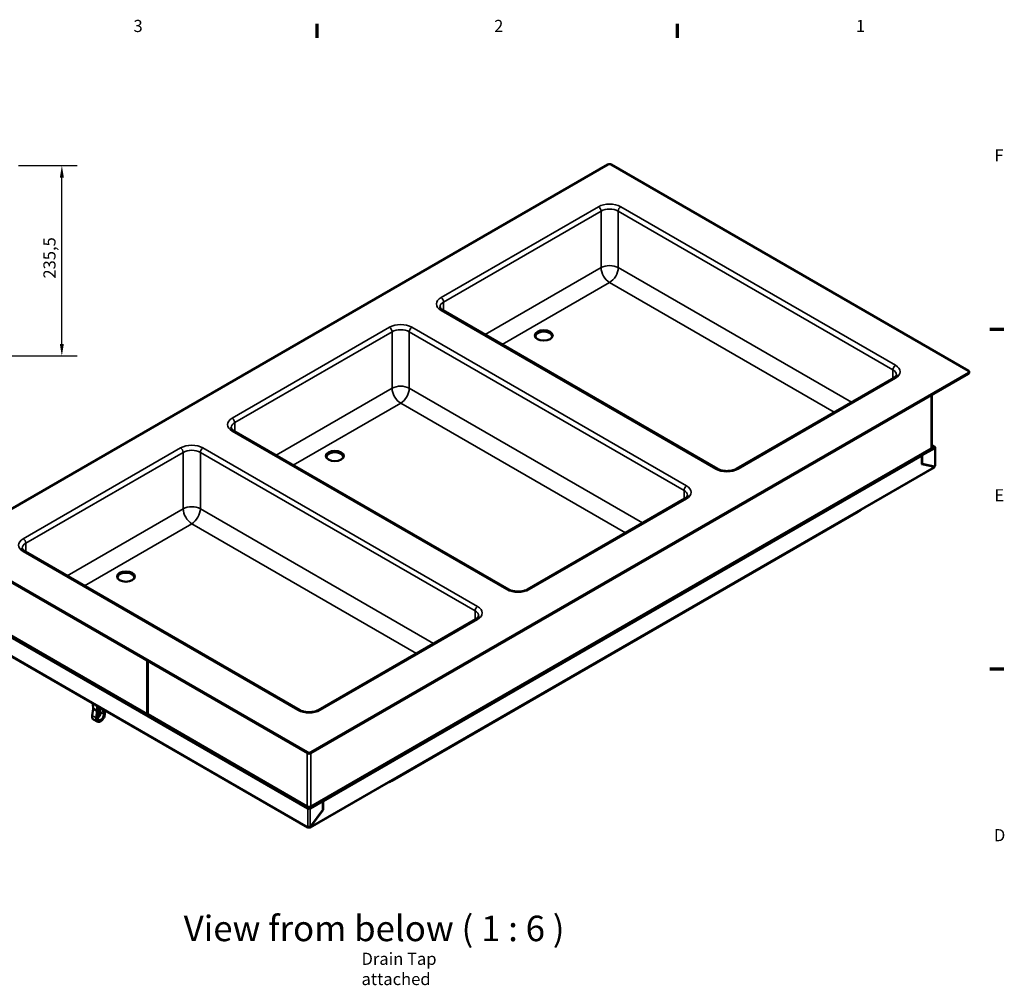
# Model space of a CAD drawing. Units: millimetres. Extents: x 0 to 3564, y 0 to 2520.
# Drawn here: x 2306 to 3522, y 1289 to 2482 of the extents above; entities that cross this region are included whole.
import ezdxf

# ---------------------------------------------------------------- set-up
doc = ezdxf.new("R2010")
doc.units = ezdxf.units.MM
doc.header["$LTSCALE"] = 6
for name, color, linetype, lineweight in [('Border (ISO)', 7, 'Continuous', 70), ('Dimension (ISO)', 7, 'Continuous', 25), ('Symbol (ISO)', 7, 'Continuous', 25), ('Visible (ISO)', 7, 'Continuous', 50), ('Visible Narrow (ISO)', 7, 'Continuous', 35)]:
    doc.layers.add(name, color=color, linetype=linetype, lineweight=lineweight)
doc.styles.add('Label Text (DIN)', font='isocpeur.ttf')
doc.styles.add('Note Text (DIN)', font='isocpeur.ttf')
doc.dimstyles.new('Bemaßung Höller', dxfattribs={"dimscale": 6, "dimtxt": 2.5, "dimasz": 2.5, "dimexe": 3.175, "dimexo": 0.8, "dimgap": 0.8, "dimtad": 1, "dimdec": 1, "dimrnd": 1e-08, "dimtxsty": 'Note Text (DIN)', "dimcen": 0.09, "dimdle": 10, "dimclrd": 256, "dimclre": 256, "dimclrt": 256, "dimadec": 1, "dimazin": 2, "dimtfac": 1, "dimtmove": 0, "dimatfit": 3, "dimfxl": 0, "dimtolj": 1, "dimtzin": 0, "dimlwd": -1, "dimlwe": -1, "dimarcsym": 0})

# ---------------------------------------------------------------- blocks, each defined once
blk = doc.blocks.new('Borders Vorgaberahmen')
at = {"layer": 'Border (ISO)'}
for p, q in [((445.5, 410), (445.5, 412.9)), ((519.75, 410), (519.75, 412.9)), ((584, 350), (586.9, 350)), ((584, 280), (586.9, 280))]:
    blk.add_line(p, q, dxfattribs=at)
at = {"layer": 'Border (ISO)', "char_height": 2.5, "attachment_point": 7, "style": 'Note Text (DIN)'}
for s, insert in [('3', (407.72, 410.4)), ('2', (481.97, 410.4)), ('1', (556.46, 410.4)), ('F', (584.99, 383.75)), ('E', (584.99, 313.75)), ('D', (584.87, 243.75))]:
    blk.add_mtext(s, dxfattribs=dict(at, insert=insert))
blk = doc.blocks.new('*D11')
at = {"layer": 'Defpoints', "color": 0}
for p in [(2299.3, 2302.3), (2357.8, 2302.3), (2215, 2066.8)]:
    blk.add_point(p, dxfattribs=at)
at = {"layer": 'Dimension (ISO)'}
for p, q in [((2304.1, 2302.3), (2376.8, 2302.3)), ((2357.8, 2081.8), (2357.8, 2287.3)), ((2219.8, 2066.8), (2376.8, 2066.8))]:
    blk.add_line(p, q, dxfattribs=at)
for points in [[(2355.3, 2287.3), (2360.3, 2287.3), (2357.8, 2302.3)], [(2355.3, 2081.8), (2360.3, 2081.8), (2357.8, 2066.8)]]:
    blk.add_solid(points, dxfattribs=at)
at = {"layer": 'Dimension (ISO)', "insert": (2335, 2162.4), "char_height": 15, "attachment_point": 1, "rotation": 90, "style": 'Note Text (DIN)'}
blk.add_mtext('\\A1;235,5', dxfattribs=at)

msp = doc.modelspace()

# ---------------------------------------------------------------- linework, layer by layer
at = {"layer": 'Visible (ISO)'}
for p, q in [((3032.34, 2303.31), (2219.87, 1834.23)), ((3477.81, 2048.56), (3036.58, 2303.31)), ((3167.88, 1927.33), (2828.46, 2123.29)), ((2665.35, 1577.03), (3477.81, 2046.11)), ((2665.35, 1575.81), (3477.81, 2044.89)), ((3478.69, 2046.11), (3478.69, 2047.34)), ((3385.41, 2039.6), (3190.95, 1927.33)), ((3432.65, 1953.85), (3432.65, 2018.81)), ((2909.78, 1778.32), (2570.37, 1974.28)), ((3431.71, 1952.54), (2665.49, 1510.16)), ((3419.83, 1944.46), (3435.39, 1953.44)), ((3420.54, 1944.05), (3436.09, 1953.03)), ((3430.44, 1951.81), (3431.5, 1951.19)), ((3432.65, 1956.65), (3436.09, 1954.66)), ((3435.39, 1954.25), (3432.65, 1955.84)), ((3436.68, 1953.85), (3436.68, 1931.39)), ((2679.77, 1517.18), (3419.55, 1944.29)), ((2680.48, 1516.78), (3420.25, 1943.89)), ((3420.25, 1943.89), (3419.55, 1944.29)), ((3420.54, 1944.05), (3419.83, 1944.46)), ((3419.83, 1944.13), (3419.83, 1944.46)), ((3420.25, 1943.89), (3420.25, 1933.08)), ((3420.54, 1933.42), (3420.54, 1944.05)), ((3435.49, 1929.14), (2664.42, 1483.97)), ((3420.54, 1933.42), (3420.25, 1933.58)), ((3420.25, 1933.35), (3435.03, 1930.37)), ((3420.25, 1933.08), (3435.74, 1929.96)), ((3435.72, 1930.36), (3420.54, 1933.42)), ((3432.91, 1930.93), (3432.91, 1930.8)), ((3435.74, 1929.96), (3435.05, 1930.36)), ((3436.09, 1930.58), (3435.72, 1930.36)), ((3127.31, 1890.59), (2932.86, 1778.32)), ((2766.03, 1541.9), (3341.62, 1874.21)), ((2219.87, 1831.78), (2661.1, 1577.03)), ((2219.87, 1830.56), (2661.1, 1575.81)), ((2651.69, 1629.31), (2312.28, 1825.27)), ((3172.34, 1802.79), (3173.4, 1802.18)), ((3178.35, 1805.04), (3177.29, 1805.65)), ((2869.22, 1741.58), (2674.76, 1629.31)), ((2261.59, 1738.7), (2661.81, 1507.63)), ((2662.52, 1508.04), (2262.3, 1739.11)), ((2463.11, 1624.39), (2265.97, 1738.21)), ((2661.87, 1484.06), (2262.36, 1714.72)), ((2463.11, 1690.12), (2463.11, 1624.39)), ((2463.82, 1623.98), (2463.82, 1689.71)), ((2920.26, 1656.03), (2919.2, 1656.64)), ((2914.25, 1653.78), (2915.31, 1653.17)), ((2396.48, 1630.67), (2395.22, 1622.72)), ((2396.24, 1637.42), (2396.49, 1630.37)), ((2401.07, 1628.17), (2396.82, 1630.62)), ((2401.54, 1634.36), (2401.89, 1624.37)), ((2403.38, 1633.3), (2403.55, 1628.62)), ((2403.47, 1630.78), (2404.92, 1631.62)), ((2405.59, 1626.52), (2404.64, 1631.45)), ((2404.92, 1631.62), (2404.75, 1632.51)), ((2409.48, 1624.27), (2408.28, 1630.47)), ((2403.55, 1628.62), (2402.2, 1620.07)), ((2409.81, 1629.59), (2409.78, 1628.92)), ((2410.08, 1629.43), (2410.79, 1625.71)), ((2463.82, 1624.8), (2463.11, 1624.39)), ((2463.68, 1627.57), (2463.82, 1627.49)), ((2660.96, 1510.16), (2463.82, 1623.98)), ((2401.26, 1615.03), (2397.01, 1617.47)), ((2679.49, 1517.02), (2663.93, 1508.04)), ((2680.2, 1516.61), (2664.64, 1507.63)), ((2680.2, 1516.61), (2679.49, 1517.02)), ((2679.77, 1516.86), (2679.77, 1517.18)), ((2680.48, 1516.78), (2679.77, 1517.18)), ((2680.2, 1505.99), (2680.2, 1516.61)), ((2680.48, 1505.98), (2680.48, 1516.78)), ((2664.99, 1484.97), (2680.48, 1505.98)), ((2665.01, 1485.39), (2680.2, 1505.99)), ((2680.48, 1505.98), (2680.2, 1506.14)), ((2664.64, 1485.18), (2665.01, 1485.39)), ((2664.99, 1484.97), (2664.64, 1485.18))]:
    msp.add_line(p, q, dxfattribs=at)
for centre, major_axis, ratio, start_param, end_param in [((3034.46, 2302.08), (3, 0), 0.5773503, 0.7853982, 2.3561945), ((2953.14, 2091.02), (-10.25, 0), 0.5773503, 2.8754527, 6.5493252), ((2953.14, 2091.02), (11, 0), 0.5773503, 0.0965737, 3.045019), ((3475.69, 2047.34), (3, 0), 0.5773503, 5.4977871, 7.0685835), ((3475.69, 2046.11), (3, 0), 0.5773503, 5.4977871, 6.2831853), ((2695.05, 1942.01), (-10.25, 0), 0.5773503, 2.8754527, 6.5493252), ((2695.05, 1942.01), (11, 0), 0.5773503, 0.0965737, 3.045019), ((3429.45, 1953.85), (3.2, 0), 0.5773503, 5.4977871, 6.2831853), ((3434.68, 1953.85), (1, 0), 0.5773503, 5.4977871, 7.0685835), ((3434.68, 1953.85), (2, 0), 0.5773503, 5.4977871, 7.0685835), ((3434.33, 1931.19), (0.5, 0.866), 0.5773503, 4.1506449, 4.3169639), ((3434.33, 1931.19), (1, 1.73), 0.5773503, 4.5425776, 4.6235964), ((3434.68, 1931.39), (2, 0), 0.5773503, 5.4977871, 6.2831853), ((2436.95, 1793), (-10.25, 0), 0.5773503, 2.8754527, 6.5493252), ((2436.95, 1793), (11, 0), 0.5773503, 0.0965737, 3.045019), ((2396.94, 1627.23), (-0.21, 3.42), 0.200569, 6.1508769, 6.6744756), ((2401.19, 1624.78), (0.21, -3.42), 0.200569, 1.4384879, 3.0092842), ((2405.84, 1621.33), (-2.62, -4.55), 0.5773503, 5.300029, 8.8371379), ((2401.95, 1623.57), (-2.63, -4.55), 0.5773503, 0.8342286, 2.5539526), ((2663.23, 1578.26), (-3, 0), 0.5773503, 0.7853982, 2.3561945), ((2663.23, 1577.03), (3, 0), 0.5773503, 3.9269908, 5.4977871), ((2663.23, 1511.47), (-3.2, 0), 0.5773503, 0.7853982, 2.3561945), ((2663.23, 1508.45), (2, 0), 0.5773503, 3.9269908, 5.4977871), ((2663.23, 1508.45), (1, 0), 0.5773503, 3.9269908, 5.4977871), ((2661.81, 1484.77), (-0.25, 0.433), 0.5773503, 5.4977871, 7.0685835), ((2662.87, 1485.79), (-1, -1.73), 0.5773503, 5.4977871, 7.0685835), ((2663.23, 1485.99), (2, 0), 0.5773503, 3.9269908, 5.4977871), ((2662.87, 1485.79), (-0.5, -0.866), 0.5773503, 6.1591685, 6.7558367), ((2663.23, 1483.95), (-0.5, 0), 0.5773503, 3.9269908, 5.4977871)]:
    msp.add_ellipse(centre, major_axis=major_axis, ratio=ratio, start_param=start_param, end_param=end_param, dxfattribs=at)
for centre in [(2953.14, 2092.24), (2695.05, 1943.23), (2436.95, 1794.22)]:
    msp.add_ellipse(centre, major_axis=(11, 0), ratio=0.5773503, dxfattribs=at)
for points, knots in [([(2828.46, 2123.29), (2827.92, 2123.6), (2827.44, 2123.93), (2826.62, 2124.58), (2826.27, 2124.91), (2825.73, 2125.53), (2825.53, 2125.82), (2825.23, 2126.34), (2825.14, 2126.57), (2825.03, 2126.99), (2825, 2127.17), (2825, 2127.35)], [0, 0, 0, 0, 0.15707963, 0.15707963, 0.31415927, 0.31415927, 0.4712389, 0.4712389, 0.62831853, 0.62831853, 0.78539816, 0.78539816, 0.78539816, 0.78539816]), ([(3388.87, 2043.66), (3388.87, 2043.48), (3388.85, 2043.3), (3388.73, 2042.88), (3388.64, 2042.65), (3388.34, 2042.13), (3388.14, 2041.84), (3387.6, 2041.22), (3387.26, 2040.89), (3386.43, 2040.24), (3385.95, 2039.91), (3385.41, 2039.6)], [3.92699082, 3.92699082, 3.92699082, 3.92699082, 4.08407045, 4.08407045, 4.24115008, 4.24115008, 4.39822972, 4.39822972, 4.55530935, 4.55530935, 4.71238898, 4.71238898, 4.71238898, 4.71238898]), ([(2570.37, 1974.28), (2569.83, 1974.59), (2569.34, 1974.92), (2568.52, 1975.57), (2568.18, 1975.9), (2567.64, 1976.52), (2567.43, 1976.81), (2567.14, 1977.33), (2567.05, 1977.56), (2566.93, 1977.98), (2566.91, 1978.16), (2566.91, 1978.34)], [0, 0, 0, 0, 0.15707963, 0.15707963, 0.31415927, 0.31415927, 0.4712389, 0.4712389, 0.62831853, 0.62831853, 0.78539816, 0.78539816, 0.78539816, 0.78539816]), ([(3190.95, 1927.33), (3190.01, 1926.78), (3188.87, 1926.28), (3186.28, 1925.44), (3184.82, 1925.1), (3181.73, 1924.68), (3180.09, 1924.6), (3176.84, 1924.7), (3175.23, 1924.89), (3172.24, 1925.51), (3170.86, 1925.94), (3169.01, 1926.72), (3168.41, 1927.02), (3167.88, 1927.33)], [4.712389, 4.712389, 4.712389, 4.712389, 4.9846348, 4.9846348, 5.2657352, 5.2657352, 5.5535816, 5.5535816, 5.843109, 5.843109, 6.1288028, 6.1288028, 6.2831853, 6.2831853, 6.2831853, 6.2831853]), ([(3435.49, 1929.14), (3435.5, 1929.15), (3435.52, 1929.16), (3435.69, 1929.28), (3435.8, 1929.42), (3435.88, 1929.71), (3435.85, 1929.86), (3435.74, 1929.96)], [0.47569199, 0.47569199, 0.47569199, 0.47569199, 0.5, 0.5, 0.75, 0.75, 1, 1, 1, 1]), ([(3130.77, 1894.65), (3130.77, 1894.47), (3130.75, 1894.29), (3130.64, 1893.87), (3130.55, 1893.64), (3130.25, 1893.12), (3130.05, 1892.83), (3129.5, 1892.21), (3129.16, 1891.88), (3128.34, 1891.23), (3127.86, 1890.9), (3127.31, 1890.59)], [3.92699082, 3.92699082, 3.92699082, 3.92699082, 4.08407045, 4.08407045, 4.24115008, 4.24115008, 4.39822972, 4.39822972, 4.55530935, 4.55530935, 4.71238898, 4.71238898, 4.71238898, 4.71238898]), ([(2312.28, 1825.27), (2311.73, 1825.58), (2311.25, 1825.91), (2310.43, 1826.56), (2310.09, 1826.89), (2309.54, 1827.51), (2309.34, 1827.8), (2309.04, 1828.32), (2308.95, 1828.55), (2308.84, 1828.97), (2308.81, 1829.15), (2308.81, 1829.33)], [0, 0, 0, 0, 0.15707963, 0.15707963, 0.31415927, 0.31415927, 0.4712389, 0.4712389, 0.62831853, 0.62831853, 0.78539816, 0.78539816, 0.78539816, 0.78539816]), ([(2932.86, 1778.32), (2931.91, 1777.77), (2930.78, 1777.27), (2928.18, 1776.43), (2926.72, 1776.09), (2923.63, 1775.67), (2922, 1775.59), (2918.75, 1775.69), (2917.14, 1775.88), (2914.15, 1776.5), (2912.77, 1776.93), (2910.92, 1777.71), (2910.32, 1778.01), (2909.78, 1778.32)], [4.712389, 4.712389, 4.712389, 4.712389, 4.9846348, 4.9846348, 5.2657352, 5.2657352, 5.5535816, 5.5535816, 5.843109, 5.843109, 6.1288028, 6.1288028, 6.2831853, 6.2831853, 6.2831853, 6.2831853]), ([(2872.68, 1745.64), (2872.68, 1745.46), (2872.66, 1745.28), (2872.54, 1744.86), (2872.45, 1744.63), (2872.16, 1744.11), (2871.95, 1743.82), (2871.41, 1743.2), (2871.07, 1742.87), (2870.25, 1742.22), (2869.76, 1741.89), (2869.22, 1741.58)], [3.92699082, 3.92699082, 3.92699082, 3.92699082, 4.08407045, 4.08407045, 4.24115008, 4.24115008, 4.39822972, 4.39822972, 4.55530935, 4.55530935, 4.71238898, 4.71238898, 4.71238898, 4.71238898]), ([(2397.01, 1617.47), (2396.69, 1617.66), (2396.41, 1617.9), (2395.92, 1618.46), (2395.72, 1618.78), (2395.41, 1619.47), (2395.3, 1619.84), (2395.15, 1620.61), (2395.12, 1621.02), (2395.12, 1621.86), (2395.15, 1622.29), (2395.22, 1622.72)], [3.92699082, 3.92699082, 3.92699082, 3.92699082, 4.12362208, 4.12362208, 4.32025334, 4.32025334, 4.5168846, 4.5168846, 4.71351586, 4.71351586, 4.91014712, 4.91014712, 4.91014712, 4.91014712]), ([(2401.26, 1615.03), (2401.68, 1614.78), (2402.15, 1614.64), (2403.17, 1614.54), (2403.72, 1614.61), (2404.88, 1614.94), (2405.5, 1615.25), (2406.71, 1616.06), (2407.3, 1616.58), (2408.38, 1617.78), (2408.88, 1618.45), (2409.72, 1619.87), (2410.07, 1620.62), (2410.6, 1622.14), (2410.78, 1622.91), (2410.94, 1624.37), (2410.92, 1625.07), (2410.79, 1625.71)], [2.3561945, 2.3561945, 2.3561945, 2.3561945, 2.6147537, 2.6147537, 2.8978926, 2.8978926, 3.2251416, 3.2251416, 3.5672972, 3.5672972, 3.9067446, 3.9067446, 4.2442333, 4.2442333, 4.5832695, 4.5832695, 4.9101471, 4.9101471, 4.9101471, 4.9101471]), ([(2674.76, 1629.31), (2673.82, 1628.76), (2672.68, 1628.26), (2670.09, 1627.41), (2668.63, 1627.08), (2665.54, 1626.66), (2663.9, 1626.58), (2660.66, 1626.68), (2659.05, 1626.87), (2656.06, 1627.49), (2654.67, 1627.92), (2652.82, 1628.7), (2652.22, 1629), (2651.69, 1629.31)], [4.712389, 4.712389, 4.712389, 4.712389, 4.9846348, 4.9846348, 5.2657352, 5.2657352, 5.5535816, 5.5535816, 5.843109, 5.843109, 6.1288028, 6.1288028, 6.2831853, 6.2831853, 6.2831853, 6.2831853]), ([(2663.58, 1484.16), (2663.86, 1484), (2664.09, 1483.89), (2664.34, 1483.93), (2664.4, 1483.95), (2664.56, 1484.06), (2664.64, 1484.19), (2664.8, 1484.53), (2664.88, 1484.74), (2664.99, 1484.97)], [0, 0, 0, 0, 0.375, 0.375, 0.5, 0.5, 0.75, 0.75, 1, 1, 1, 1]), ([(2664, 1484.93), (2663.98, 1484.89), (2663.96, 1484.86), (2663.91, 1484.83), (2663.89, 1484.82), (2663.83, 1484.82), (2663.79, 1484.84), (2663.73, 1484.88)], [-0.65739349, -0.65739349, -0.65739349, -0.65739349, -0.5, -0.5, -0.375, -0.375, -0.16452325, -0.16452325, -0.16452325, -0.16452325])]:
    msp.add_open_spline(points, degree=3, knots=knots, dxfattribs=at)
for points in [[(3435.03, 1930.37), (3435.08, 1930.36), (3435.11, 1930.35), (3435.13, 1930.33)], [(3435.13, 1930.33), (3435.23, 1930.26), (3435.32, 1930.21), (3435.4, 1930.16)], [(3341.62, 1874.21), (3343.02, 1875.02), (3344.41, 1876.02), (3345.71, 1877.31)], [(2761.03, 1539.74), (2762.72, 1540.26), (2764.39, 1540.95), (2766.03, 1541.9)]]:
    msp.add_open_spline(points, degree=3, dxfattribs=at)
at = {"layer": 'Visible Narrow (ISO)'}
for p, q in [((3020.67, 2251.26), (2826.21, 2138.99)), ((3387.66, 2055.3), (3048.25, 2251.26)), ((2829.4, 2133.48), (3023.85, 2245.74)), ((3023.85, 2175.93), (3023.85, 2245.74)), ((3045.06, 2245.74), (3384.48, 2049.79)), ((3045.06, 2175.93), (3045.06, 2245.74)), ((2880.57, 2093.21), (3023.85, 2175.93)), ((3045.06, 2175.93), (3333.31, 2009.52)), ((3034.46, 2157.56), (2901.78, 2080.96)), ((3312.09, 1997.27), (3034.46, 2157.56)), ((2829.4, 2133.48), (2829.4, 2122.75)), ((2826.21, 2123.07), (3165.63, 1927.11)), ((2762.57, 2102.25), (2568.12, 1989.98)), ((2571.3, 1984.47), (2765.76, 2096.73)), ((2765.76, 2026.92), (2765.76, 2096.73)), ((2786.97, 2096.73), (3126.38, 1900.77)), ((2786.97, 2096.73), (2786.97, 2026.92)), ((3129.56, 1906.29), (2790.15, 2102.25)), ((3384.48, 2039.06), (3384.48, 2049.79)), ((3477.81, 2046.11), (3477.81, 2044.89)), ((3193.2, 1927.11), (3387.66, 2039.37)), ((2622.47, 1944.2), (2765.76, 2026.92)), ((2786.97, 2026.92), (3075.21, 1860.51)), ((2776.36, 2008.55), (2643.68, 1931.95)), ((3054, 1848.26), (2776.36, 2008.55)), ((3431.71, 1952.54), (3431.71, 2018.27)), ((2571.3, 1984.47), (2571.3, 1973.74)), ((2568.12, 1974.06), (2907.53, 1778.1)), ((2504.48, 1953.23), (2310.03, 1840.97)), ((2313.21, 1835.45), (2507.66, 1947.72)), ((2507.66, 1877.91), (2507.66, 1947.72)), ((2528.88, 1947.72), (2868.29, 1751.76)), ((2528.88, 1877.91), (2528.88, 1947.72)), ((2871.47, 1757.28), (2532.06, 1953.23)), ((3435.39, 1954.25), (3436.09, 1954.66)), ((3435.39, 1953.44), (3435.39, 1954.25)), ((3435.39, 1953.44), (3436.09, 1953.03)), ((3436.09, 1953.03), (3436.09, 1930.58)), ((3435.74, 1929.96), (2664.99, 1484.97)), ((3433.95, 1930.59), (3433.61, 1930.79)), ((3435.05, 1930.36), (3435.03, 1930.37)), ((3126.38, 1890.05), (3126.38, 1900.77)), ((2935.11, 1778.1), (3129.56, 1890.36)), ((2364.38, 1795.19), (2507.66, 1877.91)), ((2528.88, 1877.91), (2817.12, 1711.5)), ((2518.27, 1859.54), (2385.59, 1782.94)), ((2795.9, 1699.25), (2518.27, 1859.54)), ((2310.03, 1825.04), (2649.44, 1629.09)), ((2313.21, 1835.45), (2313.21, 1824.73)), ((2868.29, 1741.04), (2868.29, 1751.76)), ((2677.01, 1629.09), (2871.47, 1741.35)), ((2661.46, 1484.97), (2261.94, 1715.63)), ((2395.52, 1622.33), (2396.82, 1630.62)), ((2399.76, 1619.88), (2395.52, 1622.33)), ((2401.07, 1628.17), (2399.76, 1619.88)), ((2401.16, 1619.71), (2401.89, 1624.37)), ((2409.48, 1624.27), (2405.59, 1626.52)), ((2409.78, 1628.92), (2410.52, 1625.11)), ((2660.96, 1510.16), (2660.96, 1575.89)), ((2661.1, 1577.03), (2661.1, 1575.81)), ((2665.35, 1575.81), (2665.35, 1577.03)), ((2665.49, 1575.89), (2665.49, 1510.16)), ((2661.81, 1507.63), (2662.52, 1508.04)), ((2661.81, 1485.18), (2661.81, 1507.63)), ((2664.64, 1507.63), (2663.93, 1508.04)), ((2664.64, 1485.18), (2664.64, 1507.63)), ((2661.81, 1485.18), (2661.46, 1484.97)), ((2662.87, 1484.86), (2662.87, 1484.16)), ((2663.58, 1484.16), (2663.58, 1484.86))]:
    msp.add_line(p, q, dxfattribs=at)
for centre, major_axis, ratio, start_param, end_param in [((3034.46, 2243.29), (-19.5, 0), 0.5773503, 3.9269908, 5.4977871), ((3020.67, 2247.58), (-2.25, 3.9), 0.5773503, 3.9269908, 5.4977871), ((3048.25, 2247.58), (2.25, 3.9), 0.5773503, 0.7853982, 2.3561945), ((3034.46, 2239.62), (15, 0), 0.5773503, 0.7853982, 2.3561945), ((3034.46, 2169.81), (15, 0), 0.5773503, 0.7853982, 2.3561945), ((3034.46, 2169.81), (7.5, -12.99), 0.5773503, 3.9269908, 5.4977871), ((3034.46, 2169.81), (7.5, 12.99), 0.5773503, 3.9269908, 5.4977871), ((2840, 2131.03), (-19.5, 0), 0.5773503, 5.4977871, 7.0685835), ((2840, 2127.35), (-15, 0), 0.5773503, 5.4977871, 6.2831853), ((2826.21, 2135.31), (-2.25, 3.9), 0.5773503, 3.9269908, 5.4977871), ((2826.21, 2119.39), (2.25, 3.9), 0.5773503, 0, 0.7853982), ((2776.36, 2094.28), (-19.5, 0), 0.5773503, 3.9269908, 5.4977871), ((2762.57, 2098.57), (-2.25, 3.9), 0.5773503, 3.9269908, 5.4977871), ((2776.36, 2090.61), (15, 0), 0.5773503, 0.7853982, 2.3561945), ((2790.15, 2098.57), (2.25, 3.9), 0.5773503, 0.7853982, 2.3561945), ((3387.66, 2051.62), (-2.25, -3.9), 0.5773503, 3.9269908, 5.4977871), ((3373.87, 2043.66), (15, 0), 0.5773503, 0, 0.7853982), ((3373.87, 2047.34), (19.5, 0), 0.5773503, 5.4977871, 7.0685835), ((3387.66, 2035.7), (-2.25, 3.9), 0.5773503, 5.4977871, 6.2831853), ((2776.36, 2020.8), (15, 0), 0.5773503, 0.7853982, 2.3561945), ((2776.36, 2020.8), (7.5, -12.99), 0.5773503, 3.9269908, 5.4977871), ((2776.36, 2020.8), (7.5, 12.99), 0.5773503, 3.9269908, 5.4977871), ((2581.91, 1982.02), (-19.5, 0), 0.5773503, 5.4977871, 7.0685835), ((2581.91, 1978.34), (-15, 0), 0.5773503, 5.4977871, 6.2831853), ((2568.12, 1986.3), (-2.25, 3.9), 0.5773503, 3.9269908, 5.4977871), ((2568.12, 1970.38), (2.25, 3.9), 0.5773503, 0, 0.7853982), ((2518.27, 1945.27), (-19.5, 0), 0.5773503, 3.9269908, 5.4977871), ((2504.48, 1949.56), (-2.25, 3.9), 0.5773503, 3.9269908, 5.4977871), ((2518.27, 1941.6), (15, 0), 0.5773503, 0.7853982, 2.3561945), ((2532.06, 1949.56), (2.25, 3.9), 0.5773503, 0.7853982, 2.3561945), ((3165.63, 1923.43), (2.25, 3.9), 0.5773503, 0, 0.7853982), ((3179.41, 1935.07), (19.5, 0), 0.5773503, 3.9269908, 5.4977871), ((3193.2, 1923.43), (-2.25, 3.9), 0.5773503, 5.4977871, 6.2831853), ((3129.56, 1902.61), (-2.25, -3.9), 0.5773503, 3.9269908, 5.4977871), ((3115.77, 1894.65), (15, 0), 0.5773503, 0, 0.7853982), ((3115.77, 1898.32), (19.5, 0), 0.5773503, 5.4977871, 7.0685835), ((3129.56, 1886.69), (-2.25, 3.9), 0.5773503, 5.4977871, 6.2831853), ((2518.27, 1871.79), (15, 0), 0.5773503, 0.7853982, 2.3561945), ((2518.27, 1871.79), (7.5, -12.99), 0.5773503, 3.9269908, 5.4977871), ((2518.27, 1871.79), (7.5, 12.99), 0.5773503, 3.9269908, 5.4977871), ((3335.37, 1885.04), (6.25, -10.83), 0.5773503, 0, 0.320379), ((2323.81, 1833.01), (-19.5, 0), 0.5773503, 5.4977871, 7.0685835), ((2310.03, 1837.29), (-2.25, 3.9), 0.5773503, 3.9269908, 5.4977871), ((2323.81, 1829.33), (-15, 0), 0.5773503, 5.4977871, 6.2831853), ((2310.03, 1821.37), (2.25, 3.9), 0.5773503, 0, 0.7853982), ((2907.53, 1774.42), (2.25, 3.9), 0.5773503, 0, 0.7853982), ((2921.32, 1786.06), (19.5, 0), 0.5773503, 3.9269908, 5.4977871), ((2935.11, 1774.42), (-2.25, 3.9), 0.5773503, 5.4977871, 6.2831853), ((2871.47, 1753.6), (-2.25, -3.9), 0.5773503, 3.9269908, 5.4977871), ((2857.68, 1745.64), (15, 0), 0.5773503, 0, 0.7853982), ((2857.68, 1749.31), (19.5, 0), 0.5773503, 5.4977871, 7.0685835), ((2871.47, 1737.68), (-2.25, 3.9), 0.5773503, 5.4977871, 6.2831853), ((2400.89, 1624.19), (-3.88, -6.71), 0.5773503, 5.300029, 6.2831853), ((2396.21, 1622.57), (-0.988, 0.156), 0.4526645, 0, 0.8665164), ((2405.13, 1621.74), (-3.87, -6.71), 0.5773503, 5.300029, 6.2831853), ((2400.45, 1620.12), (0.988, -0.156), 0.4526645, 4.008109, 5.5789053), ((2405.84, 1621.33), (-3.38, -5.85), 0.5773503, 5.300029, 8.8371379), ((2409.81, 1625.52), (0.982, 0.189), 0.6795304, 5.3773208, 6.2831853), ((2649.44, 1625.41), (2.25, 3.9), 0.5773503, 0, 0.7853982), ((2663.23, 1637.05), (19.5, 0), 0.5773503, 3.9269908, 5.4977871), ((2677.01, 1625.41), (-2.25, 3.9), 0.5773503, 5.4977871, 6.2831853), ((2759.78, 1552.72), (6.25, -10.83), 0.5773503, 0, 0.320379)]:
    msp.add_ellipse(centre, major_axis=major_axis, ratio=ratio, start_param=start_param, end_param=end_param, dxfattribs=at)

# ---------------------------------------------------------------- block references
at = {"xscale": 6, "yscale": 6, "zscale": 6}
msp.add_blockref('Borders Vorgaberahmen', (0, 0), dxfattribs=at)

# ---------------------------------------------------------------- texts
at = {"layer": 'Symbol (ISO)', "insert": (2508.35, 1333.85), "char_height": 31.5, "attachment_point": 7, "style": 'Label Text (DIN)'}
msp.add_mtext('View from below ( 1 : 6 )', dxfattribs=at)
at = {"layer": 'Symbol (ISO)', "insert": (2727.97, 1289.4), "char_height": 15, "width": 176.9249, "attachment_point": 7, "style": 'Note Text (DIN)'}
msp.add_mtext('\\fISOCPEUR|b0|i0;Drain Tap attached', dxfattribs=at)

# ---------------------------------------------------------------- dimensions: what is measured, and where the dimension line sits
at = {"layer": 'Dimension (ISO)'}
dim = msp.add_linear_dim(base=(2357.76, 2302.31), p1=(2214.98, 2066.81), p2=(2299.26, 2302.31), angle=90, dimstyle='Bemaßung Höller', override={"dimgap": 0.8, "dimdec": 1, "dimtol": 0, "dimlim": 0, "dimtp": 0, "dimtm": 0, "dimtdec": 2, "dimtofl": 0, "dimatfit": 1}, dxfattribs=at)
dim.commit()
dim.dimension.update_dxf_attribs({"geometry": '*D11', "text_midpoint": (2357.76, 2184.56), "dimtype": 160})

doc.saveas('drawing.dxf')
